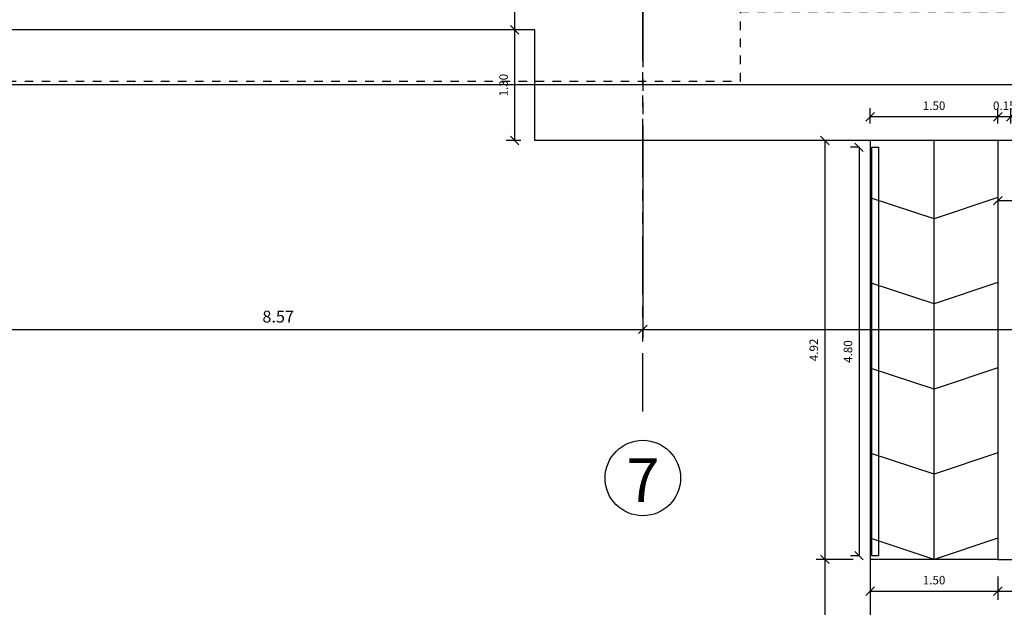
# Model space of a CAD drawing. Extents: x 370 to 3738, y 480 to 880.
# Drawn here: x 3688 to 3700, y 826 to 833 of the extents above; entities that cross this region are included whole.
import ezdxf

# ---------------------------------------------------------------- set-up
doc = ezdxf.new("R2010")
doc.units = 0
doc.header["$LTSCALE"] = 1.1
doc.header["$MEASUREMENT"] = 0
doc.header["$PDMODE"] = 3
doc.header["$PDSIZE"] = 0.1
for name, pattern in [('HIDDEN2', [0.1875, 0.125, -0.0625]), ('PHANTOM', [2.5, 1.25, -0.25, 0.25, -0.25, 0.25, -0.25]), ('PHANTOM2', [1.25, 0.625, -0.125, 0.125, -0.125, 0.125, -0.125])]:
    doc.linetypes.add(name, pattern=pattern)
doc.layers.get('0').update_dxf_attribs({"color": 1, "linetype": 'CONTINUOUS'})
doc.layers.get('DEFPOINTS').update_dxf_attribs({"linetype": 'CONTINUOUS'})
for name, color, linetype in [('ANDEN', 144, 'CONTINUOUS'), ('COTAS', 8, 'CONTINUOUS'), ('EJES', 253, 'PHANTOM'), ('ELEVACION 3', 2, 'CONTINUOUS'), ('MUROS HACHT', 8, 'CONTINUOUS'), ('MUROS2', 251, 'CONTINUOUS'), ('PISOS', 8, 'CONTINUOUS'), ('PROYECCION CERCA', 8, 'HIDDEN2'), ('TEXTOS', 7, 'CONTINUOUS')]:
    doc.layers.add(name, color=color, linetype=linetype)
doc.styles.add('ARIAL', font='arial.ttf')
doc.styles.add('ROMANS', font='romans.shx')
doc.styles.get("Standard").update_dxf_attribs({"font": 'ROMANS.SHX'})
doc.dimstyles.get("Standard").update_dxf_attribs({"dimtxt": 0.18, "dimasz": 0.18, "dimexe": 0.18, "dimexo": 0.0625, "dimgap": 0.09, "dimtad": 0, "dimtih": 1, "dimtoh": 1, "dimzin": 0, "dimdsep": 46, "dimtxsty": 'Standard', "dimcen": 0.09, "dimadec": 0, "dimazin": 0, "dimtfac": 1, "dimtofl": 0, "dimtmove": 2, "dimatfit": 3, "dimfxl": 1, "dimtolj": 1, "dimtzin": 0, "dimarcsym": 0})

# ---------------------------------------------------------------- blocks, each defined once
blk = doc.blocks.new('_Oblique')
at = {"color": 0, "linetype": 'ByBlock', "lineweight": -2}
blk.add_line((-0.5, -0.5), (0.5, 0.5), dxfattribs=at)
blk = doc.blocks.new('*D3286')
at = {"layer": 'COTAS', "color": 8, "lineweight": -2, "transparency": 16777216}
for p, q in [((3694.069, 834.561), (3693.756, 834.561)), ((3693.856, 834.561), (3693.856, 832.86)), ((3693.893, 832.86), (3693.756, 832.86))]:
    blk.add_line(p, q, dxfattribs=at)
at = {"layer": 'DEFPOINTS', "color": 0, "transparency": 16777216}
for p in [(3694.269, 834.561), (3693.856, 832.86), (3694.093, 832.86)]:
    blk.add_point(p, dxfattribs=at)
at = {"layer": 'COTAS', "color": 8, "lineweight": -2, "transparency": 16777216, "xscale": 0.1, "yscale": 0.1, "zscale": 0.1}
for p, rotation in [((3693.856, 834.561), 90), ((3693.856, 832.86), 270)]:
    blk.add_blockref('_Oblique', p, dxfattribs=dict(at, rotation=rotation))
at = {"layer": 'COTAS', "color": 7, "transparency": 16777216, "insert": (3693.726, 833.711), "char_height": 0.1, "attachment_point": 5, "rotation": 90, "style": 'ROMANS'}
blk.add_mtext('\\A1;1.70', dxfattribs=at)
blk = doc.blocks.new('DIMDOT2')
blk.add_line((-1, 0), (1, 0))
at = {"color": 0, "linetype": 'ByBlock'}
blk.add_line((0, -2.1875), (0, 0.875), dxfattribs=at)
for radius in [0.5, 0.45, 0.4]:
    blk.add_circle((0, 0), radius)
blk = doc.blocks.new('*D3287')
at = {"layer": 'COTAS', "color": 8, "lineweight": -2, "transparency": 16777216}
for p, q in [((3694.069, 832.86), (3693.756, 832.86)), ((3693.856, 832.86), (3693.856, 831.561)), ((3693.93, 831.561), (3693.756, 831.561))]:
    blk.add_line(p, q, dxfattribs=at)
at = {"layer": 'DEFPOINTS', "color": 0, "transparency": 16777216}
for p in [(3694.269, 832.86), (3693.856, 831.561), (3694.093, 831.561, -0.239)]:
    blk.add_point(p, dxfattribs=at)
at = {"layer": 'COTAS', "color": 8, "lineweight": -2, "transparency": 16777216, "xscale": 0.1, "yscale": 0.1, "zscale": 0.1}
for p, rotation in [((3693.856, 832.86), 90), ((3693.856, 831.561), 270)]:
    blk.add_blockref('_Oblique', p, dxfattribs=dict(at, rotation=rotation))
at = {"layer": 'COTAS', "color": 7, "transparency": 16777216, "insert": (3693.726, 832.211), "char_height": 0.1, "attachment_point": 5, "rotation": 90, "style": 'ROMANS'}
blk.add_mtext('\\A1;1.30', dxfattribs=at)
blk = doc.blocks.new('*D3297')
at = {"layer": 'COTAS', "color": 8, "lineweight": -2, "transparency": 16777216}
for p, q in [((3686.797, 831.342), (3686.797, 829.242)), ((3695.362, 831.342), (3695.362, 829.242)), ((3686.797, 829.342), (3695.362, 829.342))]:
    blk.add_line(p, q, dxfattribs=at)
at = {"layer": 'DEFPOINTS', "color": 0, "transparency": 16777216}
for p in [(3686.797, 832.706), (3695.362, 832.706), (3695.362, 829.342)]:
    blk.add_point(p, dxfattribs=at)
at = {"layer": 'COTAS', "color": 8, "lineweight": -2, "transparency": 16777216, "xscale": 0.1, "yscale": 0.1, "zscale": 0.1, "rotation": 180}
blk.add_blockref('_Oblique', (3686.797, 829.342), dxfattribs=at)
at = {"layer": 'COTAS', "color": 8, "lineweight": -2, "transparency": 16777216, "xscale": 0.1, "yscale": 0.1, "zscale": 0.1}
blk.add_blockref('_Oblique', (3695.362, 829.342), dxfattribs=at)
at = {"layer": 'COTAS', "color": 7, "transparency": 16777216, "insert": (3691.079, 829.492), "char_height": 0.14, "attachment_point": 5, "style": 'ROMANS'}
blk.add_mtext('\\A1;8.57', dxfattribs=at)
blk = doc.blocks.new('*D3300')
at = {"layer": 'COTAS', "color": 8, "lineweight": -2, "transparency": 16777216}
for p, q in [((3695.362, 830.466), (3695.362, 829.242)), ((3718.292, 829.936), (3718.292, 829.242)), ((3695.362, 829.342), (3718.292, 829.342))]:
    blk.add_line(p, q, dxfattribs=at)
at = {"layer": 'DEFPOINTS', "color": 0, "transparency": 16777216}
for p in [(3695.362, 830.666), (3718.292, 830.136), (3718.292, 829.342)]:
    blk.add_point(p, dxfattribs=at)
at = {"layer": 'COTAS', "color": 8, "lineweight": -2, "transparency": 16777216, "xscale": 0.1, "yscale": 0.1, "zscale": 0.1, "rotation": 180}
blk.add_blockref('_Oblique', (3695.362, 829.342), dxfattribs=at)
at = {"layer": 'COTAS', "color": 8, "lineweight": -2, "transparency": 16777216, "xscale": 0.1, "yscale": 0.1, "zscale": 0.1}
blk.add_blockref('_Oblique', (3718.292, 829.342), dxfattribs=at)
at = {"layer": 'COTAS', "color": 7, "transparency": 16777216, "insert": (3706.827, 829.472), "char_height": 0.1, "attachment_point": 5, "style": 'ROMANS'}
blk.add_mtext('\\A1;22.93', dxfattribs=at)
blk = doc.blocks.new('*D3302')
at = {"layer": 'COTAS', "color": 8, "lineweight": -2, "transparency": 16777216}
for p, q in [((3718.563, 834.217), (3718.563, 832.117)), ((3687.012, 834.018), (3687.012, 832.117)), ((3687.012, 832.217), (3718.563, 832.217))]:
    blk.add_line(p, q, dxfattribs=at)
at = {"layer": 'DEFPOINTS', "color": 0, "transparency": 16777216}
for p in [(3718.563, 834.922), (3687.012, 834.218), (3718.563, 832.217)]:
    blk.add_point(p, dxfattribs=at)
at = {"layer": 'COTAS', "color": 8, "lineweight": -2, "transparency": 16777216, "xscale": 0.1, "yscale": 0.1, "zscale": 0.1, "rotation": 180}
blk.add_blockref('_Oblique', (3687.012, 832.217), dxfattribs=at)
at = {"layer": 'COTAS', "color": 8, "lineweight": -2, "transparency": 16777216, "xscale": 0.1, "yscale": 0.1, "zscale": 0.1}
blk.add_blockref('_Oblique', (3718.563, 832.217), dxfattribs=at)
at = {"layer": 'COTAS', "color": 7, "transparency": 16777216, "insert": (3702.787, 832.347), "char_height": 0.1, "attachment_point": 5, "style": 'ROMANS'}
blk.add_mtext('\\A1;31.55', dxfattribs=at)
blk = doc.blocks.new('*D3387')
at = {"layer": 'COTAS', "color": 8, "lineweight": -2, "transparency": 16777216}
for p, q in [((3699.533, 826.441), (3699.533, 826.167)), ((3700.233, 826.441), (3700.233, 826.167)), ((3699.533, 826.267), (3700.233, 826.267))]:
    blk.add_line(p, q, dxfattribs=at)
at = {"layer": 'DEFPOINTS', "color": 0, "transparency": 16777216}
for p in [(3699.533, 826.641), (3700.233, 826.641), (3700.233, 826.267)]:
    blk.add_point(p, dxfattribs=at)
at = {"layer": 'COTAS', "color": 8, "lineweight": -2, "transparency": 16777216, "xscale": 0.1, "yscale": 0.1, "zscale": 0.1, "rotation": 180}
blk.add_blockref('_Oblique', (3699.533, 826.267), dxfattribs=at)
at = {"layer": 'COTAS', "color": 8, "lineweight": -2, "transparency": 16777216, "xscale": 0.1, "yscale": 0.1, "zscale": 0.1}
blk.add_blockref('_Oblique', (3700.233, 826.267), dxfattribs=at)
at = {"layer": 'COTAS', "color": 7, "transparency": 16777216, "insert": (3699.883, 826.397), "char_height": 0.1, "attachment_point": 5, "style": 'ROMANS'}
blk.add_mtext('\\A1;0.70', dxfattribs=at)
blk = doc.blocks.new('*D3389')
at = {"layer": 'COTAS', "color": 8, "lineweight": -2, "transparency": 16777216}
for p, q in [((3697.833, 826.641), (3697.4, 826.641)), ((3697.5, 826.641), (3697.5, 824.061)), ((3697.833, 824.061), (3697.4, 824.061))]:
    blk.add_line(p, q, dxfattribs=at)
at = {"layer": 'DEFPOINTS', "color": 0, "transparency": 16777216}
for p in [(3698.033, 826.641), (3697.5, 824.061), (3698.033, 824.061)]:
    blk.add_point(p, dxfattribs=at)
at = {"layer": 'COTAS', "color": 8, "lineweight": -2, "transparency": 16777216, "xscale": 0.1, "yscale": 0.1, "zscale": 0.1}
for p, rotation in [((3697.5, 826.641), 90), ((3697.5, 824.061), 270)]:
    blk.add_blockref('_Oblique', p, dxfattribs=dict(at, rotation=rotation))
at = {"layer": 'COTAS', "color": 7, "transparency": 16777216, "insert": (3697.37, 825.351), "char_height": 0.1, "attachment_point": 5, "rotation": 90, "style": 'ROMANS'}
blk.add_mtext('\\A1;2.58', dxfattribs=at)
blk = doc.blocks.new('*D3390')
at = {"layer": 'COTAS', "color": 8, "lineweight": -2, "transparency": 16777216}
for p, q in [((3698.033, 826.441), (3698.033, 826.167)), ((3699.533, 826.441), (3699.533, 826.167)), ((3698.033, 826.267), (3699.533, 826.267))]:
    blk.add_line(p, q, dxfattribs=at)
at = {"layer": 'DEFPOINTS', "color": 0, "transparency": 16777216}
for p in [(3698.033, 826.641), (3699.533, 826.641), (3699.533, 826.267)]:
    blk.add_point(p, dxfattribs=at)
at = {"layer": 'COTAS', "color": 8, "lineweight": -2, "transparency": 16777216, "xscale": 0.1, "yscale": 0.1, "zscale": 0.1, "rotation": 180}
blk.add_blockref('_Oblique', (3698.033, 826.267), dxfattribs=at)
at = {"layer": 'COTAS', "color": 8, "lineweight": -2, "transparency": 16777216, "xscale": 0.1, "yscale": 0.1, "zscale": 0.1}
blk.add_blockref('_Oblique', (3699.533, 826.267), dxfattribs=at)
at = {"layer": 'COTAS', "color": 7, "transparency": 16777216, "insert": (3698.783, 826.397), "char_height": 0.1, "attachment_point": 5, "style": 'ROMANS'}
blk.add_mtext('\\A1;1.50', dxfattribs=at)
blk = doc.blocks.new('*D3410')
at = {"layer": 'COTAS', "color": 8, "lineweight": -2, "transparency": 16777216}
for p, q in [((3697.833, 831.561), (3697.4, 831.561)), ((3697.5, 831.561), (3697.5, 826.641)), ((3697.833, 826.641), (3697.4, 826.641))]:
    blk.add_line(p, q, dxfattribs=at)
at = {"layer": 'DEFPOINTS', "color": 0, "transparency": 16777216}
for p in [(3698.033, 831.561), (3697.5, 826.641), (3698.033, 826.641)]:
    blk.add_point(p, dxfattribs=at)
at = {"layer": 'COTAS', "color": 8, "lineweight": -2, "transparency": 16777216, "xscale": 0.1, "yscale": 0.1, "zscale": 0.1}
for p, rotation in [((3697.5, 831.561), 90), ((3697.5, 826.641), 270)]:
    blk.add_blockref('_Oblique', p, dxfattribs=dict(at, rotation=rotation))
at = {"layer": 'COTAS', "color": 7, "transparency": 16777216, "insert": (3697.37, 829.101), "char_height": 0.1, "attachment_point": 5, "rotation": 90, "style": 'ROMANS'}
blk.add_mtext('\\A1;4.92', dxfattribs=at)
blk = doc.blocks.new('*D3426')
at = {"layer": 'COTAS', "color": 8, "lineweight": -2, "transparency": 16777216}
for p, q in [((3699.533, 831.761), (3699.533, 831.939)), ((3699.683, 831.761), (3699.683, 831.939)), ((3699.533, 831.839), (3699.433, 831.839)), ((3699.683, 831.839), (3699.533, 831.839)), ((3699.683, 831.839), (3699.783, 831.839))]:
    blk.add_line(p, q, dxfattribs=at)
at = {"layer": 'DEFPOINTS', "color": 0, "transparency": 16777216}
for p in [(3699.533, 831.839), (3699.533, 831.561), (3699.683, 831.561)]:
    blk.add_point(p, dxfattribs=at)
at = {"layer": 'COTAS', "color": 8, "lineweight": -2, "transparency": 16777216, "xscale": 0.1, "yscale": 0.1, "zscale": 0.1}
blk.add_blockref('_Oblique', (3699.533, 831.839), dxfattribs=at)
at = {"layer": 'COTAS', "color": 8, "lineweight": -2, "transparency": 16777216, "xscale": 0.1, "yscale": 0.1, "zscale": 0.1, "rotation": 180}
blk.add_blockref('_Oblique', (3699.683, 831.839), dxfattribs=at)
at = {"layer": 'COTAS', "color": 7, "transparency": 16777216, "insert": (3699.608, 831.969), "char_height": 0.1, "attachment_point": 5, "style": 'ROMANS'}
blk.add_mtext('\\A1;0.15', dxfattribs=at)
blk = doc.blocks.new('*D3427')
at = {"layer": 'COTAS', "color": 8, "lineweight": -2, "transparency": 16777216}
for p, q in [((3698.033, 831.761), (3698.033, 831.939)), ((3699.533, 831.761), (3699.533, 831.939)), ((3699.533, 831.839), (3698.033, 831.839))]:
    blk.add_line(p, q, dxfattribs=at)
at = {"layer": 'DEFPOINTS', "color": 0, "transparency": 16777216}
for p in [(3698.033, 831.839), (3698.033, 831.561), (3699.533, 831.561)]:
    blk.add_point(p, dxfattribs=at)
at = {"layer": 'COTAS', "color": 8, "lineweight": -2, "transparency": 16777216, "xscale": 0.1, "yscale": 0.1, "zscale": 0.1, "rotation": 180}
blk.add_blockref('_Oblique', (3698.033, 831.839), dxfattribs=at)
at = {"layer": 'COTAS', "color": 8, "lineweight": -2, "transparency": 16777216, "xscale": 0.1, "yscale": 0.1, "zscale": 0.1}
blk.add_blockref('_Oblique', (3699.533, 831.839), dxfattribs=at)
at = {"layer": 'COTAS', "color": 7, "transparency": 16777216, "insert": (3698.783, 831.969), "char_height": 0.1, "attachment_point": 5, "style": 'ROMANS'}
blk.add_mtext('\\A1;1.50', dxfattribs=at)
blk = doc.blocks.new('*D3437')
at = {"layer": 'COTAS', "color": 8, "lineweight": -2, "transparency": 16777216}
for p, q in [((3699.533, 831.361), (3699.533, 830.754)), ((3701.133, 831.361), (3701.133, 830.754)), ((3699.533, 830.854), (3701.133, 830.854))]:
    blk.add_line(p, q, dxfattribs=at)
at = {"layer": 'DEFPOINTS', "color": 0, "transparency": 16777216}
for p in [(3699.533, 831.561), (3701.133, 831.561), (3701.133, 830.854)]:
    blk.add_point(p, dxfattribs=at)
at = {"layer": 'COTAS', "color": 8, "lineweight": -2, "transparency": 16777216, "xscale": 0.1, "yscale": 0.1, "zscale": 0.1, "rotation": 180}
blk.add_blockref('_Oblique', (3699.533, 830.854), dxfattribs=at)
at = {"layer": 'COTAS', "color": 8, "lineweight": -2, "transparency": 16777216, "xscale": 0.1, "yscale": 0.1, "zscale": 0.1}
blk.add_blockref('_Oblique', (3701.133, 830.854), dxfattribs=at)
at = {"layer": 'COTAS', "color": 7, "transparency": 16777216, "insert": (3700.333, 830.984), "char_height": 0.1, "attachment_point": 5, "style": 'ROMANS'}
blk.add_mtext('\\A1;1.60', dxfattribs=at)
blk = doc.blocks.new('*D4149')
at = {"layer": 'COTAS', "color": 8, "lineweight": -2, "transparency": 16777216}
for p, q in [((3697.902, 831.481), (3697.802, 831.481)), ((3697.902, 831.481), (3697.902, 826.684)), ((3697.902, 826.684), (3697.802, 826.684))]:
    blk.add_line(p, q, dxfattribs=at)
at = {"layer": 'DEFPOINTS', "color": 0, "transparency": 16777216}
for p in [(3698.051, 831.481), (3697.902, 826.684), (3698.051, 826.684)]:
    blk.add_point(p, dxfattribs=at)
at = {"layer": 'COTAS', "color": 8, "lineweight": -2, "transparency": 16777216, "xscale": 0.1, "yscale": 0.1, "zscale": 0.1}
for p, rotation in [((3697.902, 831.481), 90), ((3697.902, 826.684), 270)]:
    blk.add_blockref('_Oblique', p, dxfattribs=dict(at, rotation=rotation))
at = {"layer": 'COTAS', "color": 7, "transparency": 16777216, "insert": (3697.772, 829.082), "char_height": 0.1, "attachment_point": 5, "rotation": 90, "style": 'ROMANS'}
blk.add_mtext('\\A1;4.80', dxfattribs=at)

msp = doc.modelspace()

# ---------------------------------------------------------------- linework, layer by layer
at = {"layer": 'ANDEN'}
for p, q in [((3694.093, 832.86), (3642.452, 832.86)), ((3694.093, 831.561), (3694.093, 832.86)), ((3700.247, 831.561), (3694.093, 831.561))]:
    msp.add_line(p, q, dxfattribs=at)
at = {"layer": 'EJES', "color": 8, "linetype": 'PHANTOM2'}
for p, q in [((3695.362, 868.858), (3695.362, 829.326)), ((3695.362, 828.376), (3695.362, 867.909))]:
    msp.add_line(p, q, dxfattribs=at)
at = {"layer": 'ELEVACION 3'}
for p, q in [((3698.033, 826.641), (3698.033, 824.061)), ((3699.533, 826.641), (3698.033, 826.641))]:
    msp.add_line(p, q, dxfattribs=at)
at = {"layer": 'MUROS HACHT', "linetype": 'Continuous'}
msp.add_lwpolyline([(3698.051, 826.684), (3698.051, 831.481), (3698.13, 831.481), (3698.13, 826.684)], close=True, dxfattribs=at)
at = {"layer": 'MUROS2'}
for p, q in [((3699.533, 831.561), (3699.533, 826.641)), ((3699.683, 831.561), (3699.533, 831.561)), ((3699.533, 826.641), (3700.233, 826.641))]:
    msp.add_line(p, q, dxfattribs=at)
at = {"layer": 'PISOS'}
for p, q in [((3698.033, 831.561), (3698.033, 826.641)), ((3698.783, 826.641), (3698.783, 831.561))]:
    msp.add_line(p, q, dxfattribs=at)
for points in [[(3699.533, 830.891), (3698.783, 830.641), (3698.033, 830.888)], [(3699.533, 829.891), (3698.783, 829.641), (3698.033, 829.888)], [(3699.533, 828.891), (3698.783, 828.641), (3698.033, 828.888)], [(3699.533, 827.891), (3698.783, 827.641), (3698.033, 827.888)], [(3699.533, 826.891), (3698.783, 826.641), (3698.033, 826.888)]]:
    msp.add_lwpolyline(points, dxfattribs=at)
at = {"layer": 'PROYECCION CERCA', "ltscale": 0.5}
msp.add_lwpolyline([(3641.902, 832.257), (3696.509, 832.257), (3696.509, 834.561), (3696.509, 834.561), (3696.509, 833.075), (3718.563, 833.075), (3718.563, 834.561), (3712.613, 834.561)], dxfattribs=at)
at = {"layer": 'TEXTOS'}
msp.add_circle((3695.362, 827.596), 0.443, dxfattribs=at)

# ---------------------------------------------------------------- texts
at = {"layer": 'TEXTOS', "style": 'ARIAL'}
msp.add_text('7', height=0.515, dxfattribs=at).set_placement((3695.168, 827.313))

# ---------------------------------------------------------------- dimensions: what is measured, and where the dimension line sits
at = {"layer": 'COTAS'}
for base, p1, p2, override, picture, middle in [((3718.563, 832.217), (3687.012, 834.218), (3718.563, 834.922), {"dimscale": 2, "dimtxt": 0.05, "dimasz": 0.05, "dimexe": 0.05, "dimexo": 0.1, "dimgap": 0.04, "dimtad": 1, "dimtih": 0, "dimtoh": 0, "dimrnd": 0.001, "dimtxsty": 'ROMANS', "dimblk": 'Oblique', "dimblk1": 'Oblique', "dimblk2": 'DIMDOT2', "dimcen": -0.15, "dimclrd": 8, "dimclre": 8, "dimclrt": 7, "dimtfac": 1.5, "dimtix": 1, "dimtofl": 1, "dimldrblk": 'DIMDOT2', "dimfxlon": 1}, '*D3302', (3702.787, 832.347)), ((3695.361901928, 829.342393256), (3686.796901928, 832.706365056), (3695.361901928, 832.706365056), {"dimscale": 2, "dimtxt": 0.07, "dimasz": 0.05, "dimexe": 0.05, "dimexo": 0.1, "dimgap": 0.04, "dimtad": 1, "dimtih": 0, "dimtoh": 0, "dimrnd": 0.001, "dimtxsty": 'ROMANS', "dimblk": 'Oblique', "dimcen": -0.15, "dimclrd": 8, "dimclre": 8, "dimclrt": 7, "dimtfac": 1.5, "dimtix": 1, "dimtofl": 1, "dimldrblk": 'DIMDOT2', "dimfxlon": 1}, '*D3297', (3691.079401928, 829.492393256)), ((3698.033, 831.839), (3699.533, 831.561), (3698.033, 831.561), {"dimscale": 2, "dimtxt": 0.05, "dimasz": 0.05, "dimexe": 0.05, "dimexo": 0.1, "dimgap": 0.04, "dimtad": 1, "dimtih": 0, "dimtoh": 0, "dimrnd": 0.001, "dimtxsty": 'ROMANS', "dimblk": 'Oblique', "dimblk1": 'Oblique', "dimblk2": 'DIMDOT2', "dimcen": -0.15, "dimclrd": 8, "dimclre": 8, "dimclrt": 7, "dimtfac": 1.5, "dimtix": 1, "dimtofl": 1, "dimldrblk": 'DIMDOT2', "dimfxlon": 1}, '*D3427', (3698.783, 831.969)), ((3699.533, 831.839), (3699.683, 831.561), (3699.533, 831.561), {"dimscale": 2, "dimtxt": 0.05, "dimasz": 0.05, "dimexe": 0.05, "dimexo": 0.1, "dimgap": 0.04, "dimtad": 1, "dimtih": 0, "dimtoh": 0, "dimrnd": 0.001, "dimtxsty": 'ROMANS', "dimblk": 'Oblique', "dimblk1": 'Oblique', "dimblk2": 'DIMDOT2', "dimcen": -0.15, "dimclrd": 8, "dimclre": 8, "dimclrt": 7, "dimtfac": 1.5, "dimtix": 1, "dimtofl": 1, "dimldrblk": 'DIMDOT2', "dimfxlon": 1}, '*D3426', (3699.608, 831.969)), ((3701.133, 830.854), (3699.533, 831.561), (3701.133, 831.561), {"dimscale": 2, "dimtxt": 0.05, "dimasz": 0.05, "dimexe": 0.05, "dimexo": 0.1, "dimgap": 0.04, "dimtad": 1, "dimtih": 0, "dimtoh": 0, "dimrnd": 0.001, "dimtxsty": 'ROMANS', "dimblk": 'Oblique', "dimblk1": 'Oblique', "dimblk2": 'DIMDOT2', "dimcen": -0.15, "dimclrd": 8, "dimclre": 8, "dimclrt": 7, "dimtfac": 1.5, "dimtix": 1, "dimtofl": 1, "dimldrblk": 'DIMDOT2', "dimfxlon": 1}, '*D3437', (3700.333, 830.984)), ((3718.292, 829.342), (3695.362, 830.666), (3718.292, 830.136), {"dimscale": 2, "dimtxt": 0.05, "dimasz": 0.05, "dimexe": 0.05, "dimexo": 0.1, "dimgap": 0.04, "dimtad": 1, "dimtih": 0, "dimtoh": 0, "dimrnd": 0.001, "dimtxsty": 'ROMANS', "dimblk": 'Oblique', "dimblk1": 'Oblique', "dimblk2": 'DIMDOT2', "dimcen": -0.15, "dimclrd": 8, "dimclre": 8, "dimclrt": 7, "dimtfac": 1.5, "dimtix": 1, "dimtofl": 1, "dimldrblk": 'DIMDOT2', "dimfxlon": 1}, '*D3300', (3706.827, 829.472)), ((3699.533, 826.267), (3698.033, 826.641), (3699.533, 826.641), {"dimscale": 2, "dimtxt": 0.05, "dimasz": 0.05, "dimexe": 0.05, "dimexo": 0.1, "dimgap": 0.04, "dimtad": 1, "dimtih": 0, "dimtoh": 0, "dimrnd": 0.001, "dimtxsty": 'ROMANS', "dimblk": 'Oblique', "dimblk1": 'Oblique', "dimblk2": 'DIMDOT2', "dimcen": -0.15, "dimclrd": 8, "dimclre": 8, "dimclrt": 7, "dimtfac": 1.5, "dimtix": 1, "dimtofl": 1, "dimldrblk": 'DIMDOT2', "dimfxlon": 1}, '*D3390', (3698.783, 826.397)), ((3700.233, 826.267), (3699.533, 826.641), (3700.233, 826.641), {"dimscale": 2, "dimtxt": 0.05, "dimasz": 0.05, "dimexe": 0.05, "dimexo": 0.1, "dimgap": 0.04, "dimtad": 1, "dimtih": 0, "dimtoh": 0, "dimrnd": 0.001, "dimtxsty": 'ROMANS', "dimblk": 'Oblique', "dimblk1": 'Oblique', "dimblk2": 'DIMDOT2', "dimcen": -0.15, "dimclrd": 8, "dimclre": 8, "dimclrt": 7, "dimtfac": 1.5, "dimtix": 1, "dimtofl": 1, "dimldrblk": 'DIMDOT2', "dimfxlon": 1}, '*D3387', (3699.883, 826.397))]:
    dim = msp.add_linear_dim(base=base, p1=p1, p2=p2, dimstyle='Standard', override=override, dxfattribs=at)
    dim.commit()
    dim.dimension.update_dxf_attribs({"geometry": picture, "text_midpoint": middle})
for base, p1, p2, picture, middle in [((3693.856, 832.86), (3694.269, 834.561), (3694.093, 832.86), '*D3286', (3693.726, 833.711)), ((3693.856, 831.561, 0.239), (3694.269, 832.86, 0.239), (3694.093, 831.561), '*D3287', (3693.726, 832.211, 0.239)), ((3697.5, 826.641), (3698.033, 831.561), (3698.033, 826.641), '*D3410', (3697.37, 829.101)), ((3697.902, 826.684), (3698.051, 831.481), (3698.051, 826.684), '*D4149', (3697.772, 829.082)), ((3697.5, 824.061), (3698.033, 826.641), (3698.033, 824.061), '*D3389', (3697.37, 825.351))]:
    dim = msp.add_linear_dim(base=base, p1=p1, p2=p2, angle=90, dimstyle='Standard', override={"dimscale": 2, "dimtxt": 0.05, "dimasz": 0.05, "dimexe": 0.05, "dimexo": 0.1, "dimgap": 0.04, "dimtad": 1, "dimtih": 0, "dimtoh": 0, "dimrnd": 0.001, "dimtxsty": 'ROMANS', "dimblk": 'Oblique', "dimblk1": 'Oblique', "dimblk2": 'DIMDOT2', "dimcen": -0.15, "dimclrd": 8, "dimclre": 8, "dimclrt": 7, "dimtfac": 1.5, "dimtix": 1, "dimtofl": 1, "dimldrblk": 'DIMDOT2', "dimfxlon": 1}, dxfattribs=at)
    dim.commit()
    dim.dimension.update_dxf_attribs({"geometry": picture, "text_midpoint": middle})

doc.saveas('drawing.dxf')
